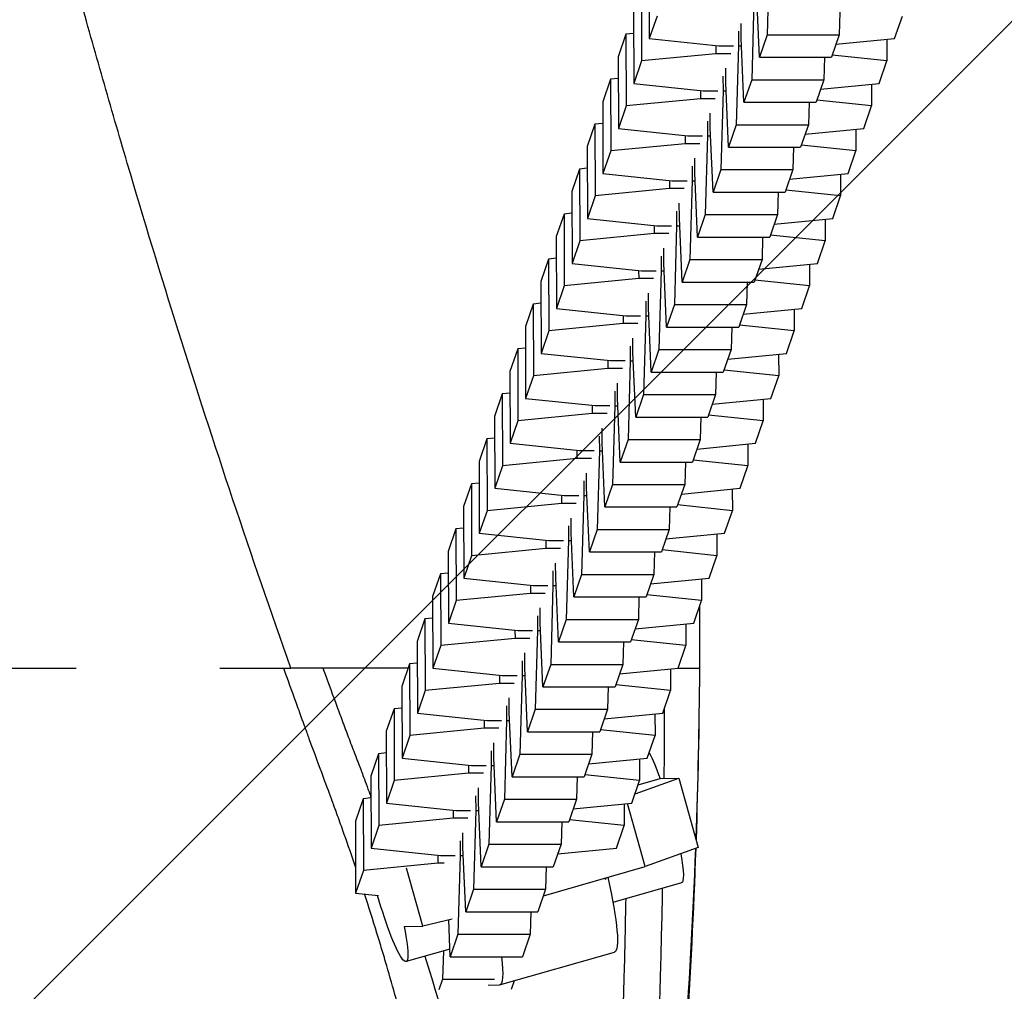
# Model space of a CAD drawing. Units: millimetres. Extents: x -875 to 875, y -4418 to 4418.
# Drawn here: x 220 to 302, y -227 to -146 of the extents above; entities that cross this region are included whole.
import ezdxf

# ---------------------------------------------------------------- set-up
doc = ezdxf.new("R2010")
doc.units = ezdxf.units.MM
doc.header["$LTSCALE"] = 20
doc.layers.add('2d', color=230, linetype='Continuous')
doc.layers.add('EN-Free_Space_Hatch', color=10, linetype='Continuous')

msp = doc.modelspace()

# ---------------------------------------------------------------- hatches: boundary and pattern name
at = {"layer": 'EN-Free_Space_Hatch'}
h = msp.add_hatch(dxfattribs=at)
h.set_pattern_fill('ANSI31', color=256, scale=100)
h.paths.add_polyline_path([(875, 4417.5), (-875, 4417.5), (-875, -4417.5), (875, -4417.5)])

# ---------------------------------------------------------------- linework, layer by layer
at = {"layer": '2d'}
for p, q in [((282.633, -140.79), (282.447, -147.338)), ((272.634, -141.689), (272.655, -147.658)), ((271.993, -143.553), (272.014, -149.522)), ((281.803, -149.212), (281.574, -143.872)), ((281.349, -144.529), (281.162, -151.077)), ((271.349, -145.428), (271.37, -151.397)), ((288.496, -145.473), (288.443, -147.338)), ((273.299, -145.783), (272.655, -147.658)), ((280.29, -147.611), (280.285, -146.392)), ((293.042, -147.658), (293.686, -145.783)), ((270.708, -147.292), (270.064, -149.167)), ((271.355, -147.229), (270.708, -147.292)), ((270.708, -147.292), (270.73, -153.262)), ((280.06, -147.049), (280.064, -148.268)), ((272.655, -147.658), (278.419, -148.262)), ((280.518, -152.952), (280.29, -147.611)), ((282.447, -147.338), (281.803, -149.212)), ((282.447, -147.338), (288.443, -147.338)), ((288.443, -147.338), (287.799, -149.212)), ((288.17, -148.134), (293.042, -147.658)), ((292.395, -147.721), (292.402, -149.522)), ((278.193, -148.919), (272.014, -149.522)), ((278.191, -148.238), (278.193, -148.919)), ((279.417, -148.919), (278.193, -148.919)), ((278.419, -148.262), (279.643, -148.262)), ((280.064, -148.268), (279.878, -154.816)), ((280.064, -148.268), (280.318, -148.268)), ((270.064, -149.167), (270.085, -155.136)), ((272.014, -149.522), (271.37, -151.397)), ((281.803, -149.212), (287.799, -149.212)), ((287.212, -149.212), (287.159, -151.077)), ((292.402, -149.522), (287.856, -149.046)), ((291.758, -151.397), (292.402, -149.522)), ((279.005, -151.35), (279.001, -150.131)), ((269.424, -151.031), (268.78, -152.906)), ((270.071, -150.968), (269.424, -151.031)), ((269.424, -151.031), (269.445, -157.001)), ((278.775, -150.788), (278.779, -152.007)), ((279.233, -156.691), (279.005, -151.35)), ((281.162, -151.077), (280.518, -152.952)), ((281.162, -151.077), (287.159, -151.077)), ((287.159, -151.077), (286.514, -152.952)), ((271.37, -151.397), (277.134, -152.001)), ((276.906, -151.977), (276.908, -152.658)), ((277.134, -152.001), (278.358, -152.001)), ((278.779, -152.007), (278.593, -158.555)), ((278.779, -152.007), (279.033, -152.007)), ((286.885, -151.873), (291.758, -151.397)), ((291.111, -151.46), (291.117, -153.262)), ((268.78, -152.906), (268.801, -158.875)), ((276.908, -152.658), (270.73, -153.262)), ((278.133, -152.658), (276.908, -152.658)), ((280.518, -152.952), (286.514, -152.952)), ((285.927, -152.952), (285.874, -154.816)), ((291.117, -153.262), (286.572, -152.785)), ((270.73, -153.262), (270.085, -155.136)), ((290.473, -155.136), (291.117, -153.262)), ((277.49, -154.527), (277.495, -155.746)), ((277.72, -155.089), (277.716, -153.87)), ((268.139, -154.77), (267.495, -156.645)), ((268.786, -154.707), (268.139, -154.77)), ((268.139, -154.77), (268.16, -160.74)), ((270.085, -155.136), (275.849, -155.74)), ((277.949, -160.43), (277.72, -155.089)), ((279.878, -154.816), (279.233, -156.691)), ((279.878, -154.816), (285.874, -154.816)), ((285.874, -154.816), (285.23, -156.691)), ((285.6, -155.612), (290.473, -155.136)), ((289.826, -155.199), (289.832, -157.001)), ((275.621, -155.716), (275.624, -156.397)), ((275.849, -155.74), (277.074, -155.74)), ((277.495, -155.746), (277.308, -162.294)), ((277.495, -155.746), (277.748, -155.746)), ((267.495, -156.645), (267.516, -162.614)), ((269.445, -157.001), (268.801, -158.875)), ((275.624, -156.397), (269.445, -157.001)), ((276.848, -156.397), (275.624, -156.397)), ((279.233, -156.691), (285.23, -156.691)), ((284.642, -156.691), (284.589, -158.555)), ((289.832, -157.001), (285.287, -156.524)), ((289.188, -158.875), (289.832, -157.001)), ((276.436, -158.828), (276.431, -157.609)), ((266.854, -158.509), (266.21, -160.384)), ((267.501, -158.446), (266.854, -158.509)), ((266.854, -158.509), (266.876, -164.479)), ((276.206, -158.266), (276.21, -159.485)), ((278.593, -158.555), (277.949, -160.43)), ((278.593, -158.555), (284.589, -158.555)), ((284.589, -158.555), (283.945, -160.43)), ((268.801, -158.875), (274.565, -159.479)), ((274.337, -159.455), (274.339, -160.136)), ((274.565, -159.479), (275.789, -159.479)), ((276.21, -159.485), (276.024, -166.033)), ((276.21, -159.485), (276.464, -159.485)), ((276.664, -164.169), (276.436, -158.828)), ((284.316, -159.351), (289.188, -158.875)), ((288.541, -158.938), (288.548, -160.74)), ((266.21, -160.384), (266.231, -166.353)), ((274.339, -160.136), (268.16, -160.74)), ((275.563, -160.136), (274.339, -160.136)), ((288.548, -160.74), (284.002, -160.264)), ((268.16, -160.74), (267.516, -162.614)), ((277.949, -160.43), (283.945, -160.43)), ((283.358, -160.43), (283.305, -162.294)), ((287.904, -162.614), (288.548, -160.74)), ((274.921, -162.005), (274.925, -163.224)), ((275.151, -162.567), (275.147, -161.349)), ((265.57, -162.249), (264.926, -164.123)), ((266.217, -162.185), (265.57, -162.249)), ((265.57, -162.249), (265.591, -168.218)), ((267.516, -162.614), (273.28, -163.218)), ((275.379, -167.908), (275.151, -162.567)), ((277.308, -162.294), (276.664, -164.169)), ((277.308, -162.294), (283.305, -162.294)), ((283.305, -162.294), (282.66, -164.169)), ((283.031, -163.09), (287.904, -162.614)), ((287.257, -162.678), (287.263, -164.479)), ((273.052, -163.194), (273.054, -163.875)), ((273.28, -163.218), (274.504, -163.218)), ((274.925, -163.224), (274.739, -169.772)), ((274.925, -163.224), (275.179, -163.224)), ((264.926, -164.123), (264.947, -170.092)), ((266.876, -164.479), (266.231, -166.353)), ((273.054, -163.875), (266.876, -164.479)), ((274.279, -163.875), (273.054, -163.875)), ((276.664, -164.169), (282.66, -164.169)), ((282.073, -164.169), (282.02, -166.033)), ((287.263, -164.479), (282.718, -164.003)), ((286.619, -166.353), (287.263, -164.479)), ((273.866, -166.306), (273.862, -165.088)), ((264.285, -165.988), (263.641, -167.862)), ((264.932, -165.924), (264.285, -165.988)), ((264.285, -165.988), (264.306, -171.957)), ((273.636, -165.745), (273.641, -166.963)), ((276.024, -166.033), (275.379, -167.908)), ((276.024, -166.033), (282.02, -166.033)), ((282.02, -166.033), (281.376, -167.908)), ((266.231, -166.353), (271.995, -166.957)), ((271.767, -166.933), (271.77, -167.614)), ((274.095, -171.647), (273.866, -166.306)), ((281.746, -166.83), (286.619, -166.353)), ((285.972, -166.417), (285.978, -168.218)), ((271.77, -167.614), (265.591, -168.218)), ((272.994, -167.614), (271.77, -167.614)), ((271.995, -166.957), (273.22, -166.957)), ((273.641, -166.963), (273.454, -173.511)), ((273.641, -166.963), (273.894, -166.963)), ((285.978, -168.218), (281.433, -167.742)), ((263.641, -167.862), (263.662, -173.832)), ((265.591, -168.218), (264.947, -170.092)), ((275.379, -167.908), (281.376, -167.908)), ((280.788, -167.908), (280.735, -169.772)), ((285.334, -170.092), (285.978, -168.218)), ((272.582, -170.045), (272.577, -168.827)), ((263, -169.727), (262.356, -171.601)), ((263.647, -169.664), (263, -169.727)), ((263, -169.727), (263.022, -175.696)), ((264.947, -170.092), (270.711, -170.696)), ((272.352, -169.484), (272.356, -170.702)), ((272.81, -175.386), (272.582, -170.045)), ((274.739, -169.772), (274.095, -171.647)), ((274.739, -169.772), (280.735, -169.772)), ((280.735, -169.772), (280.091, -171.647)), ((280.462, -170.569), (285.334, -170.092)), ((284.687, -170.156), (284.694, -171.957)), ((270.483, -170.672), (270.485, -171.353)), ((270.711, -170.696), (271.935, -170.696)), ((272.356, -170.702), (272.17, -177.251)), ((272.356, -170.702), (272.61, -170.702)), ((262.356, -171.601), (262.377, -177.571)), ((270.485, -171.353), (264.306, -171.957)), ((271.709, -171.353), (270.485, -171.353)), ((274.095, -171.647), (280.091, -171.647)), ((279.504, -171.647), (279.451, -173.511)), ((284.694, -171.957), (280.148, -171.481)), ((264.306, -171.957), (263.662, -173.832)), ((271.297, -173.785), (271.293, -172.566)), ((284.05, -173.832), (284.694, -171.957)), ((261.716, -173.466), (261.072, -175.34)), ((262.363, -173.403), (261.716, -173.466)), ((261.716, -173.466), (261.737, -179.435)), ((271.067, -173.223), (271.071, -174.441)), ((263.662, -173.832), (269.426, -174.435)), ((271.525, -179.125), (271.297, -173.785)), ((273.454, -173.511), (272.81, -175.386)), ((273.454, -173.511), (279.451, -173.511)), ((279.451, -173.511), (278.806, -175.386)), ((279.177, -174.308), (284.05, -173.832)), ((283.403, -173.895), (283.409, -175.696)), ((269.2, -175.092), (263.022, -175.696)), ((269.198, -174.411), (269.2, -175.092)), ((270.425, -175.092), (269.2, -175.092)), ((269.426, -174.435), (270.65, -174.435)), ((271.071, -174.441), (270.885, -180.99)), ((271.071, -174.441), (271.325, -174.441)), ((261.072, -175.34), (261.093, -181.31)), ((263.022, -175.696), (262.377, -177.571)), ((272.81, -175.386), (278.806, -175.386)), ((278.219, -175.386), (278.166, -177.251)), ((283.409, -175.696), (278.864, -175.22)), ((282.765, -177.571), (283.409, -175.696)), ((270.012, -177.524), (270.008, -176.305)), ((260.431, -177.205), (259.787, -179.08)), ((261.078, -177.142), (260.431, -177.205)), ((260.431, -177.205), (260.452, -183.174)), ((262.377, -177.571), (268.141, -178.174)), ((269.782, -176.962), (269.787, -178.18)), ((270.241, -182.864), (270.012, -177.524)), ((272.17, -177.251), (271.525, -179.125)), ((272.17, -177.251), (278.166, -177.251)), ((278.166, -177.251), (277.522, -179.125)), ((277.892, -178.047), (282.765, -177.571)), ((267.913, -178.151), (267.916, -178.831)), ((268.141, -178.174), (269.366, -178.174)), ((269.787, -178.18), (269.6, -184.729)), ((269.787, -178.18), (270.04, -178.18)), ((282.118, -177.634), (282.124, -179.435)), ((259.787, -179.08), (259.808, -185.049)), ((267.916, -178.831), (261.737, -179.435)), ((269.14, -178.831), (267.916, -178.831)), ((271.525, -179.125), (277.522, -179.125)), ((276.934, -179.125), (276.881, -180.99)), ((282.124, -179.435), (277.579, -178.959)), ((261.737, -179.435), (261.093, -181.31)), ((281.48, -181.31), (282.124, -179.435)), ((268.498, -180.701), (268.502, -181.92)), ((268.728, -181.263), (268.723, -180.044)), ((259.146, -180.944), (258.502, -182.819)), ((259.793, -180.881), (259.146, -180.944)), ((259.146, -180.944), (259.168, -186.913)), ((261.093, -181.31), (266.857, -181.914)), ((268.956, -186.603), (268.728, -181.263)), ((270.885, -180.99), (270.241, -182.864)), ((270.885, -180.99), (276.881, -180.99)), ((276.881, -180.99), (276.237, -182.864)), ((276.608, -181.786), (281.48, -181.31)), ((280.833, -181.373), (280.84, -183.174)), ((266.629, -181.89), (266.631, -182.57)), ((266.857, -181.914), (268.081, -181.914)), ((268.502, -181.92), (268.316, -188.468)), ((268.502, -181.92), (268.756, -181.92)), ((258.502, -182.819), (258.523, -188.788)), ((260.452, -183.174), (259.808, -185.049)), ((266.631, -182.57), (260.452, -183.174)), ((267.855, -182.57), (266.631, -182.57)), ((270.241, -182.864), (276.237, -182.864)), ((275.65, -182.864), (275.597, -184.729)), ((280.84, -183.174), (276.294, -182.698)), ((280.196, -185.049), (280.84, -183.174)), ((267.443, -185.002), (267.439, -183.783)), ((257.862, -184.683), (257.218, -186.558)), ((258.509, -184.62), (257.862, -184.683)), ((257.862, -184.683), (257.883, -190.652)), ((267.213, -184.44), (267.217, -185.659)), ((269.6, -184.729), (268.956, -186.603)), ((269.6, -184.729), (275.597, -184.729)), ((275.597, -184.729), (274.952, -186.603)), ((259.808, -185.049), (265.572, -185.653)), ((265.344, -185.629), (265.346, -186.309)), ((265.572, -185.653), (266.796, -185.653)), ((267.217, -185.659), (267.031, -192.207)), ((267.217, -185.659), (267.471, -185.659)), ((267.671, -190.342), (267.443, -185.002)), ((275.323, -185.525), (280.196, -185.049)), ((279.549, -185.112), (279.555, -186.913)), ((257.218, -186.558), (257.239, -192.527)), ((265.346, -186.309), (259.168, -186.913)), ((266.571, -186.309), (265.346, -186.309)), ((279.555, -186.913), (275.01, -186.437)), ((259.168, -186.913), (258.523, -188.788)), ((268.956, -186.603), (274.952, -186.603)), ((274.365, -186.603), (274.312, -188.468)), ((278.911, -188.788), (279.555, -186.913)), ((265.928, -188.179), (265.933, -189.398)), ((266.158, -188.741), (266.154, -187.522)), ((256.577, -188.422), (255.933, -190.297)), ((257.224, -188.359), (256.577, -188.422)), ((256.577, -188.422), (256.598, -194.391)), ((258.523, -188.788), (264.287, -189.392)), ((266.387, -194.082), (266.158, -188.741)), ((268.316, -188.468), (267.671, -190.342)), ((268.316, -188.468), (274.312, -188.468)), ((274.312, -188.468), (273.668, -190.342)), ((274.038, -189.264), (278.911, -188.788)), ((278.264, -188.851), (278.27, -190.652)), ((264.059, -189.368), (264.062, -190.049)), ((264.287, -189.392), (265.512, -189.392)), ((265.933, -189.398), (265.746, -195.946)), ((265.933, -189.398), (266.186, -189.398)), ((255.933, -190.297), (255.954, -196.266)), ((257.883, -190.652), (257.239, -192.527)), ((264.062, -190.049), (257.883, -190.652)), ((265.286, -190.049), (264.062, -190.049)), ((267.671, -190.342), (273.668, -190.342)), ((273.08, -190.342), (273.027, -192.207)), ((278.27, -190.652), (273.725, -190.176)), ((277.626, -192.527), (278.27, -190.652)), ((264.874, -192.48), (264.869, -191.261)), ((255.292, -192.161), (254.648, -194.036)), ((255.939, -192.098), (255.292, -192.161)), ((255.292, -192.161), (255.313, -198.131)), ((264.644, -191.918), (264.648, -193.137)), ((267.031, -192.207), (266.387, -194.082)), ((267.031, -192.207), (273.027, -192.207)), ((273.027, -192.207), (272.383, -194.082)), ((257.239, -192.527), (263.003, -193.131)), ((262.775, -193.107), (262.777, -193.788)), ((265.102, -197.821), (264.874, -192.48)), ((272.754, -193.003), (277.626, -192.527)), ((276.979, -192.59), (276.986, -194.391)), ((262.777, -193.788), (256.598, -194.391)), ((264.001, -193.788), (262.777, -193.788)), ((263.003, -193.131), (264.227, -193.131)), ((264.648, -193.137), (264.462, -199.685)), ((264.648, -193.137), (264.902, -193.137)), ((276.986, -194.391), (272.44, -193.915)), ((254.648, -194.036), (254.669, -200.005)), ((256.598, -194.391), (255.954, -196.266)), ((266.387, -194.082), (272.383, -194.082)), ((271.796, -194.082), (271.743, -195.946)), ((276.342, -196.266), (276.986, -194.391)), ((263.589, -196.219), (263.585, -195)), ((254.008, -195.9), (253.364, -197.775)), ((254.655, -195.837), (254.008, -195.9)), ((254.008, -195.9), (254.029, -201.87)), ((255.954, -196.266), (261.718, -196.87)), ((263.359, -195.657), (263.363, -196.876)), ((263.817, -201.56), (263.589, -196.219)), ((265.746, -195.946), (265.102, -197.821)), ((265.746, -195.946), (271.743, -195.946)), ((271.743, -195.946), (271.098, -197.821)), ((271.469, -196.742), (276.342, -196.266)), ((275.695, -196.329), (275.701, -198.131)), ((261.49, -196.846), (261.492, -197.527)), ((261.718, -196.87), (262.942, -196.87)), ((263.363, -196.876), (263.177, -203.424)), ((263.363, -196.876), (263.617, -196.876)), ((253.364, -197.775), (253.385, -203.744)), ((261.492, -197.527), (255.313, -198.131)), ((262.717, -197.527), (261.492, -197.527)), ((265.102, -197.821), (271.098, -197.821)), ((270.511, -197.821), (270.458, -199.685)), ((275.701, -198.131), (271.156, -197.654)), ((255.313, -198.131), (254.669, -200.005)), ((262.304, -199.958), (262.3, -198.739)), ((275.057, -200.005), (275.701, -198.131)), ((252.723, -199.639), (252.079, -201.514)), ((253.37, -199.576), (252.723, -199.639)), ((252.723, -199.639), (252.744, -205.609)), ((262.074, -199.396), (262.079, -200.615)), ((245.503, -200), (242.863, -200)), ((252.599, -200), (245.532, -200)), ((254.669, -200.005), (260.433, -200.609)), ((262.533, -205.299), (262.304, -199.958)), ((264.462, -199.685), (263.817, -201.56)), ((264.462, -199.685), (270.458, -199.685)), ((270.458, -199.685), (269.814, -201.56)), ((270.184, -200.481), (275.057, -200.005)), ((274.41, -200.068), (274.416, -201.87)), ((260.208, -201.266), (254.029, -201.87)), ((260.205, -200.585), (260.208, -201.266)), ((261.432, -201.266), (260.208, -201.266)), ((260.433, -200.609), (261.658, -200.609)), ((262.079, -200.615), (261.892, -207.163)), ((262.079, -200.615), (262.332, -200.615)), ((246.203, -201.851), (246.203, -201.85)), ((252.079, -201.514), (252.1, -207.483)), ((254.029, -201.87), (253.385, -203.744)), ((263.817, -201.56), (269.814, -201.56)), ((269.226, -201.56), (269.173, -203.424)), ((274.416, -201.87), (269.871, -201.393)), ((273.772, -203.744), (274.416, -201.87)), ((261.02, -203.697), (261.015, -202.479)), ((251.438, -203.379), (250.794, -205.253)), ((252.085, -203.315), (251.438, -203.379)), ((251.438, -203.379), (251.459, -209.348)), ((253.385, -203.744), (259.149, -204.348)), ((260.79, -203.135), (260.794, -204.354)), ((261.248, -209.038), (261.02, -203.697)), ((263.177, -203.424), (262.533, -205.299)), ((263.177, -203.424), (269.173, -203.424)), ((269.173, -203.424), (268.529, -205.299)), ((268.9, -204.22), (273.772, -203.744)), ((258.921, -204.324), (258.923, -205.005)), ((259.149, -204.348), (260.373, -204.348)), ((260.794, -204.354), (260.607, -210.902)), ((260.794, -204.354), (261.048, -204.354)), ((273.125, -203.807), (273.132, -205.609)), ((250.794, -205.253), (250.815, -211.222)), ((258.923, -205.005), (252.744, -205.609)), ((260.147, -205.005), (258.923, -205.005)), ((262.533, -205.299), (268.529, -205.299)), ((267.942, -205.299), (267.889, -207.163)), ((273.132, -205.609), (268.586, -205.133)), ((252.744, -205.609), (252.1, -207.483)), ((259.735, -207.436), (259.731, -206.218)), ((272.488, -207.483), (273.132, -205.609)), ((259.505, -206.874), (259.509, -208.093)), ((250.154, -207.118), (249.51, -208.992)), ((250.801, -207.054), (250.154, -207.118)), ((250.154, -207.118), (250.175, -213.087)), ((252.1, -207.483), (257.864, -208.087)), ((259.963, -212.777), (259.735, -207.436)), ((261.892, -207.163), (261.248, -209.038)), ((261.892, -207.163), (267.889, -207.163)), ((267.889, -207.163), (267.244, -209.038)), ((267.615, -207.96), (272.488, -207.483)), ((271.841, -207.547), (271.847, -209.348)), ((257.636, -208.063), (257.638, -208.744)), ((257.864, -208.087), (259.088, -208.087)), ((259.509, -208.093), (259.323, -214.641)), ((259.509, -208.093), (259.763, -208.093)), ((249.51, -208.992), (249.531, -214.962)), ((251.459, -209.348), (250.815, -211.222)), ((257.638, -208.744), (251.459, -209.348)), ((258.863, -208.744), (257.638, -208.744)), ((261.248, -209.038), (267.244, -209.038)), ((266.657, -209.038), (266.604, -210.902)), ((271.847, -209.348), (267.302, -208.872)), ((271.203, -211.222), (271.847, -209.348)), ((271.47, -210.446), (275.099, -209.135)), ((271.724, -209.706), (273.549, -209.184)), ((273.549, -209.184), (275.099, -209.135)), ((275.099, -209.135), (276.723, -214.908)), ((258.45, -211.175), (258.446, -209.957)), ((246.203, -210.784), (246.203, -210.784)), ((248.869, -210.857), (248.225, -212.731)), ((249.516, -210.794), (248.869, -210.857)), ((248.869, -210.857), (248.89, -216.826)), ((258.22, -210.614), (258.225, -211.832)), ((260.607, -210.902), (259.963, -212.777)), ((260.607, -210.902), (266.604, -210.902)), ((266.604, -210.902), (265.96, -212.777)), ((250.815, -211.222), (256.579, -211.826)), ((256.351, -211.802), (256.354, -212.483)), ((256.579, -211.826), (257.804, -211.826)), ((258.225, -211.832), (258.038, -218.381)), ((258.225, -211.832), (258.478, -211.832)), ((258.679, -216.516), (258.45, -211.175)), ((266.33, -211.699), (271.203, -211.222)), ((270.556, -211.286), (270.562, -213.087)), ((272.314, -216.501), (270.84, -211.258)), ((248.225, -212.731), (248.246, -218.701)), ((256.354, -212.483), (250.175, -213.087)), ((257.578, -212.483), (256.354, -212.483)), ((270.562, -213.087), (266.017, -212.611)), ((250.175, -213.087), (249.531, -214.962)), ((259.963, -212.777), (265.96, -212.777)), ((265.372, -212.777), (265.319, -214.641)), ((269.918, -214.962), (270.562, -213.087)), ((256.936, -214.353), (256.94, -215.571)), ((257.166, -214.915), (257.161, -213.696)), ((249.531, -214.962), (255.295, -215.565)), ((257.394, -220.255), (257.166, -214.915)), ((259.323, -214.641), (258.679, -216.516)), ((259.323, -214.641), (265.319, -214.641)), ((265.319, -214.641), (264.675, -216.516)), ((265.046, -215.438), (269.918, -214.962)), ((276.723, -214.908), (272.314, -216.501)), ((255.067, -215.541), (255.069, -216.222)), ((255.295, -215.565), (256.519, -215.565)), ((256.94, -215.571), (256.753, -222.12)), ((256.94, -215.571), (257.194, -215.571)), ((248.89, -216.826), (248.246, -218.701)), ((255.069, -216.222), (248.89, -216.826)), ((253.834, -221.445), (252.48, -216.631)), ((255.591, -216.222), (255.069, -216.222)), ((258.679, -216.516), (264.675, -216.516)), ((263.85, -218.918), (272.314, -216.501)), ((264.088, -216.516), (264.034, -218.381)), ((269.017, -217.584), (269.071, -217.426)), ((258.038, -218.381), (257.394, -220.255)), ((258.038, -218.381), (264.034, -218.381)), ((264.034, -218.381), (263.39, -220.255)), ((275.326, -217.862), (269.631, -219.488)), ((248.246, -218.701), (250.151, -218.9)), ((256.262, -220.866), (253.834, -221.445)), ((256.109, -223.994), (255.978, -220.934)), ((257.394, -220.255), (263.39, -220.255)), ((262.803, -220.255), (262.75, -222.12)), ((252.283, -221.494), (253.834, -221.445)), ((256.753, -222.12), (256.109, -223.994)), ((256.753, -222.12), (262.75, -222.12)), ((262.75, -222.12), (262.106, -223.994)), ((256.082, -223.358), (252.437, -224.399)), ((255.536, -223.514), (255.469, -225.859)), ((256.109, -223.994), (262.106, -223.994)), ((260.212, -226.338), (269.749, -223.615)), ((255.469, -225.859), (255.166, -226.74)), ((255.469, -225.859), (259.8, -225.859)), ((254.77, -226.451), (254.77, -226.451)), ((260.171, -226.345), (259.272, -226.373)), ((261.419, -225.994), (261.17, -226.718))]:
    msp.add_line(p, q, dxfattribs=at)
at = {"layer": '2d', "extrusion": (0, 0, -1)}
for centre, major_axis, start_param, end_param in [((273.679, -212.093), (-1.648, 5.769), 0.539051, 1.079246), ((273.679, -212.093), (-1.648, 5.769), 2.224578, 3.141593), ((267.003, -213.999), (-2.746, 9.616), 1.96748, 3.141593), ((250.79, -218.629), (-1.648, 5.769), 2.126444, 4.703321), ((257.466, -216.723), (-2.746, 9.616), 2.463939, 3.173641)]:
    msp.add_ellipse(centre, major_axis=major_axis, ratio=0.127483, start_param=start_param, end_param=end_param, dxfattribs=at)
at = {"layer": '2d'}
for points, knots in [([(242.863, -200), (241.207, -195.335), (239.607, -190.667), (236.497, -181.333), (234.986, -176.666), (232.059, -167.336), (230.641, -162.671), (228.579, -155.678), (227.902, -153.347), (226.571, -148.692), (225.916, -146.368), (224.95, -142.888), (224.631, -141.728), (223.998, -139.411), (223.685, -138.252), (222.763, -134.763), (222.168, -132.426), (221.022, -127.731), (220.47, -125.372), (219.408, -120.633), (218.901, -118.251), (217.914, -113.47), (217.426, -111.071), (216.469, -106.258), (215.998, -103.841), (214.615, -96.58), (213.732, -91.722), (212.055, -81.97), (211.262, -77.076), (210.154, -69.705), (209.798, -67.243), (209.371, -64.16), (209.286, -63.543), (209.118, -62.308), (209.035, -61.689), (208.79, -59.828), (208.63, -58.582), (208.32, -56.079), (208.169, -54.822), (207.95, -52.929), (207.878, -52.296), (207.736, -51.028), (207.666, -50.394), (207.462, -48.503), (207.332, -47.254), (207.094, -44.778), (206.986, -43.551), (206.777, -40.986), (206.679, -39.65), (206.592, -38.329)], [0.3809935, 0.3809935, 0.3809935, 0.3809935, 0.3958979, 0.3958979, 0.4108024, 0.4108024, 0.4257069, 0.4257069, 0.4331591, 0.4331591, 0.4406113, 0.4406113, 0.4443374, 0.4443374, 0.4480636, 0.4480636, 0.4555158, 0.4555158, 0.462968, 0.462968, 0.4704203, 0.4704203, 0.4778725, 0.4778725, 0.4853247, 0.4853247, 0.5002292, 0.5002292, 0.5151337, 0.5151337, 0.5225859, 0.5225859, 0.524449, 0.524449, 0.526312, 0.526312, 0.5300381, 0.5300381, 0.5337642, 0.5337642, 0.5356273, 0.5356273, 0.5374904, 0.5374904, 0.5412165, 0.5412165, 0.5449426, 0.5449426, 0.5490793, 0.5490793, 0.5490793, 0.5490793]), ([(218.615, -200), (218.811, -200), (219.006, -200), (220.098, -200), (220.979, -200), (222.694, -200), (223.529, -200), (224.568, -200), (224.793, -200), (225.016, -200)], [0.23941454, 0.23941454, 0.23941454, 0.23941454, 0.24041445, 0.24041445, 0.24503781, 0.24503781, 0.24966116, 0.24966116, 0.25094783, 0.25094783, 0.25094783, 0.25094783]), ([(236.967, -200), (237.14, -200), (237.311, -200), (238.556, -200), (239.544, -200), (241.341, -200), (242.151, -200), (242.863, -200)], [0.27828425, 0.27828425, 0.27828425, 0.27828425, 0.27974798, 0.27974798, 0.28907291, 0.28907291, 0.29839784, 0.29839784, 0.29839784, 0.29839784]), ([(248.238, -216.529), (247.935, -215.634), (247.625, -214.736), (247.143, -213.375), (246.978, -212.915), (246.728, -212.223), (246.602, -211.876), (246.454, -211.47), (246.38, -211.267), (246.343, -211.165), (246.324, -211.114), (246.315, -211.089), (246.311, -211.078), (246.308, -211.071), (246.306, -211.065), (245.934, -210.052), (245.3, -208.355), (244.282, -205.572), (244.165, -205.251), (244.028, -204.876), (244.011, -204.829), (243.994, -204.782), (243.99, -204.771), (243.989, -204.769), (243.985, -204.759), (243.978, -204.738), (243.95, -204.663), (243.885, -204.484), (243.825, -204.318), (243.623, -203.763), (243.459, -203.311), (242.961, -201.932), (242.62, -200.982), (242.269, -200)], [0.95326296, 0.95326296, 0.95326296, 0.95326296, 0.9609375, 0.9609375, 0.96484375, 0.96484375, 0.96679688, 0.96777344, 0.96826172, 0.96850586, 0.96862793, 0.96868896, 0.96871948, 0.96871948, 0.96875, 0.96875, 0.984375, 0.984375, 0.98632813, 0.98632813, 0.98657227, 0.98660278, 0.98660278, 0.9866333, 0.9866333, 0.98669434, 0.98681641, 0.98730469, 0.98828125, 0.98828125, 0.9921875, 0.9921875, 1, 1, 1, 1]), ([(245.532, -200), (245.877, -200.957), (246.39, -202.368), (246.983, -203.968), (247.278, -204.758), (247.425, -205.15), (247.488, -205.317), (247.53, -205.428), (247.55, -205.482), (247.744, -205.997), (248.004, -206.682), (248.309, -207.479), (248.462, -207.877), (248.538, -208.076), (248.571, -208.161), (248.587, -208.204), (248.593, -208.218), (248.601, -208.239), (248.605, -208.25), (248.61, -208.262), (248.612, -208.268), (248.613, -208.271), (248.614, -208.274), (248.682, -208.451), (248.802, -208.773), (249.061, -209.476), (249.16, -209.747), (249.328, -210.209), (249.387, -210.371), (249.471, -210.603), (249.493, -210.663), (249.516, -210.725)], [0, 0, 0, 0, 0.0078125, 0.01171875, 0.01367187, 0.01464844, 0.01513672, 0.01513672, 0.015625, 0.015625, 0.01953125, 0.02148437, 0.02246094, 0.02294922, 0.02319336, 0.02319336, 0.02331543, 0.02331543, 0.02337646, 0.02340698, 0.02342224, 0.02342224, 0.0234375, 0.0234375, 0.02734375, 0.02734375, 0.02929687, 0.02929687, 0.03027344, 0.03027344, 0.03061034, 0.03061034, 0.03061034, 0.03061034]), ([(275.059, -200), (275.156, -200), (275.252, -200), (275.369, -200), (275.389, -200), (275.409, -200)], [0.88573007, 0.88573007, 0.88573007, 0.88573007, 0.90246994, 0.90246994, 0.90588993, 0.90588993, 0.90588993, 0.90588993]), ([(275.323, -200), (275.323, -200), (275.323, -200), (275.557, -200), (275.793, -200), (276.163, -200), (276.29, -200), (276.552, -200), (276.688, -200), (276.823, -200)], [0.90094795, 0.90094795, 0.90094795, 0.90094795, 0.90096087, 0.90096087, 0.9414564, 0.9414564, 0.96170417, 0.96170417, 0.98195194, 0.98195194, 0.98195194, 0.98195194]), ([(276.053, -200), (276.053, -200), (276.053, -200), (276.175, -200), (276.3, -200), (276.557, -200), (276.69, -200), (276.823, -200)], [0.94219091, 0.94219091, 0.94219091, 0.94219091, 0.94221094, 0.94221094, 0.96208144, 0.96208144, 0.98195194, 0.98195194, 0.98195194, 0.98195194]), ([(273.898, -203.378), (273.896, -205.028), (273.888, -206.68), (273.872, -208.613), (273.869, -208.894), (273.867, -209.174)], [0.003414545, 0.003414545, 0.003414545, 0.003414545, 0.008416524, 0.008416524, 0.009264329, 0.009264329, 0.009264329, 0.009264329]), ([(276.511, -214.985), (276.328, -220.225), (276.064, -225.471), (275.307, -236.729), (274.784, -242.763), (273.951, -250.48), (273.76, -252.157), (273.283, -256.142), (272.98, -258.499), (272.566, -261.562), (272.439, -262.475), (272.167, -264.401), (272.029, -265.358), (271.803, -266.905), (271.71, -267.528), (271.633, -268.053)], [1.49803, 1.49803, 1.49803, 1.49803, 3.095748, 3.095748, 4.920391, 4.920391, 5.424893, 5.424893, 6.1299, 6.1299, 6.451422, 6.451422, 6.882198, 6.882198, 7.290732, 7.290732, 7.290732, 7.290732]), ([(276.485, -214.994), (276.267, -220.778), (275.946, -226.558), (274.741, -243.096), (273.607, -253.844), (272.125, -264.577)], [0.23532807, 0.23532807, 0.23532807, 0.23532807, 0.25251398, 0.25251398, 0.28454043, 0.28454043, 0.28454043, 0.28454043]), ([(273.735, -218.316), (273.691, -220.547), (273.639, -222.759), (273.504, -227.679), (273.417, -230.376), (273.317, -233.046)], [0.01846272, 0.01846272, 0.01846272, 0.01846272, 0.02524957, 0.02524957, 0.0336661, 0.0336661, 0.0336661, 0.0336661]), ([(16.494, -312.307), (16.934, -312.301), (17.374, -312.295), (18.81, -312.273), (20.306, -312.249), (22.056, -312.218), (22.932, -312.201), (23.37, -312.193), (23.59, -312.188), (23.699, -312.186), (23.754, -312.185), (23.777, -312.185), (23.793, -312.184), (23.802, -312.184), (27.097, -312.119), (30.726, -312.034), (36.697, -311.872), (38.775, -311.812), (42.028, -311.713), (43.134, -311.678), (44.828, -311.624), (45.683, -311.597), (46.696, -311.563), (47.206, -311.546), (47.462, -311.538), (47.59, -311.534), (47.655, -311.532), (47.682, -311.531), (47.7, -311.53), (47.711, -311.53), (51.681, -311.397), (55.663, -311.26), (61.671, -311.046), (64.683, -310.937), (68.212, -310.808), (69.98, -310.742), (70.865, -310.709), (71.308, -310.692), (71.53, -310.684), (71.64, -310.68), (71.688, -310.678), (71.72, -310.677), (71.736, -310.676), (72.221, -310.658), (72.691, -310.643), (73.397, -310.624), (73.749, -310.615), (74.161, -310.607), (74.367, -310.603), (74.47, -310.602), (74.521, -310.601), (74.547, -310.6), (74.56, -310.6), (74.565, -310.6), (74.569, -310.6), (74.572, -310.6), (74.631, -310.599), (74.899, -310.592), (75.614, -310.571), (75.905, -310.563), (76.419, -310.548), (76.695, -310.54), (77.052, -310.53), (77.239, -310.524), (77.334, -310.522), (77.383, -310.52), (77.407, -310.519), (77.417, -310.519), (77.424, -310.519), (77.429, -310.519), (78.475, -310.488), (79.471, -310.458), (80.894, -310.412), (81.356, -310.397), (82.032, -310.374), (82.365, -310.362), (82.746, -310.349), (82.935, -310.342), (83.029, -310.339), (83.069, -310.338), (83.096, -310.337), (83.107, -310.336), (85.1, -310.266), (87.029, -310.189), (89.859, -310.063), (90.792, -310.019), (92.175, -309.951), (92.863, -309.916), (93.659, -309.875), (94.056, -309.854), (94.253, -309.843), (94.352, -309.838), (94.394, -309.836), (94.423, -309.834), (94.435, -309.833), (98.512, -309.613), (102.456, -309.353), (110.169, -308.754), (113.937, -308.416), (121.353, -307.665), (125, -307.252), (130.397, -306.576), (132.184, -306.341), (134.85, -305.975), (135.736, -305.851), (137.062, -305.661), (137.724, -305.565), (138.495, -305.452), (138.88, -305.395), (139.073, -305.366), (139.169, -305.352), (139.21, -305.346), (139.237, -305.342), (139.249, -305.34), (141.279, -305.037), (143.207, -304.736), (145.96, -304.282), (146.863, -304.132), (148.189, -303.906), (148.627, -303.831), (149.275, -303.718), (149.597, -303.662), (149.97, -303.596), (150.129, -303.568), (150.234, -303.549), (150.286, -303.54), (152.068, -303.222), (153.835, -302.894), (156.538, -302.372), (157.448, -302.193), (158.824, -301.918), (159.515, -301.778), (160.326, -301.612), (160.733, -301.528), (160.936, -301.486), (161.038, -301.465), (161.082, -301.456), (161.111, -301.45), (161.127, -301.447), (162.774, -301.105), (164.474, -300.741), (167.115, -300.158), (168.011, -299.958), (169.376, -299.648), (169.834, -299.543), (170.527, -299.383), (170.874, -299.303), (171.282, -299.208), (171.487, -299.16), (171.589, -299.137), (171.64, -299.125), (171.662, -299.119), (171.677, -299.116), (171.686, -299.114), (173.125, -298.777), (174.71, -298.399), (177.3, -297.767), (178.199, -297.546), (179.597, -297.198), (180.072, -297.079), (180.795, -296.897), (181.16, -296.805), (181.59, -296.696), (181.807, -296.641), (181.915, -296.614), (181.962, -296.602), (181.993, -296.594), (182.011, -296.589), (183.767, -296.143), (185.492, -295.699), (188.034, -295.033), (188.874, -294.811), (190.121, -294.478), (190.741, -294.312), (191.459, -294.117), (191.816, -294.02), (191.969, -293.979), (192.071, -293.951), (192.124, -293.937), (193.747, -293.494), (195.378, -293.049), (197.882, -292.361), (198.726, -292.128), (200.004, -291.774), (200.432, -291.655), (201.076, -291.475), (201.399, -291.384), (201.776, -291.278), (201.965, -291.225), (202.059, -291.199), (202.107, -291.185), (202.127, -291.18), (202.14, -291.176), (202.148, -291.174), (202.887, -290.966), (203.667, -290.745), (204.899, -290.395), (205.32, -290.274), (205.966, -290.089), (206.184, -290.026), (206.514, -289.931), (206.68, -289.883), (206.875, -289.826), (206.973, -289.798), (207.022, -289.783), (207.043, -289.777), (207.057, -289.773), (207.063, -289.771), (208.136, -289.459), (209.061, -289.182), (210.259, -288.813), (210.627, -288.698), (211.134, -288.538), (211.295, -288.486), (211.526, -288.412), (211.639, -288.376), (211.766, -288.335), (211.829, -288.315), (211.86, -288.305), (211.875, -288.3), (211.882, -288.297), (211.886, -288.296), (211.887, -288.296), (213.764, -287.686), (215.416, -287.119), (217.638, -286.332), (218.335, -286.08), (219.322, -285.718), (219.641, -285.6), (220.106, -285.426), (220.335, -285.34), (220.596, -285.242), (220.724, -285.193), (220.789, -285.169), (220.821, -285.157), (220.836, -285.151), (220.844, -285.148), (220.848, -285.147), (220.85, -285.146), (220.851, -285.145), (220.851, -285.146), (222.348, -284.578), (223.694, -284.047), (226.138, -283.057), (227.234, -282.597), (230.203, -281.323), (231.757, -280.614), (234.199, -279.47), (235.086, -279.035), (235.994, -278.586), (236.225, -278.471), (236.469, -278.348), (236.534, -278.316), (236.605, -278.28), (236.635, -278.265), (236.658, -278.254), (236.667, -278.249), (236.671, -278.247), (236.672, -278.247), (236.673, -278.246), (236.673, -278.246), (236.674, -278.246), (236.674, -278.246), (236.674, -278.246), (236.673, -278.246), (238.167, -277.499), (239.433, -276.836), (241.058, -275.964), (241.554, -275.694), (242.236, -275.319), (242.453, -275.2), (242.763, -275.028), (242.915, -274.943), (243.085, -274.849), (243.169, -274.802), (243.21, -274.779), (243.231, -274.767), (243.241, -274.762), (243.245, -274.759), (243.248, -274.758), (243.249, -274.757), (243.81, -274.444), (244.32, -274.141), (245.018, -273.699), (245.239, -273.554), (245.555, -273.34), (245.708, -273.233), (245.881, -273.111), (245.966, -273.049), (246.007, -273.019), (246.025, -273.006), (246.037, -272.997), (246.042, -272.994), (246.492, -272.664), (246.919, -272.327), (247.534, -271.803), (247.836, -271.537), (248.177, -271.218), (248.345, -271.056), (248.417, -270.987), (248.465, -270.94), (248.489, -270.916), (248.88, -270.53), (249.239, -270.151), (249.93, -269.366), (250.262, -268.959), (251.216, -267.696), (251.797, -266.797), (252.846, -264.886), (253.315, -263.874), (253.933, -262.271), (254.124, -261.723), (254.39, -260.879), (254.518, -260.452), (254.658, -259.945), (254.726, -259.689), (254.759, -259.56), (254.775, -259.495), (254.784, -259.463), (254.787, -259.449), (254.789, -259.44), (254.79, -259.436), (254.966, -258.741), (255.106, -258.103), (255.276, -257.219), (255.326, -256.938), (255.391, -256.534), (255.422, -256.337), (255.454, -256.115), (255.469, -256.006), (255.476, -255.952), (255.479, -255.925), (255.481, -255.913), (255.482, -255.906), (255.482, -255.903), (255.562, -255.302), (255.622, -254.683), (255.684, -253.723), (255.708, -253.234), (255.725, -252.65), (255.73, -252.397), (255.732, -252.227), (255.733, -252.141), (255.745, -250.704), (255.688, -249.277), (255.507, -247.025), (255.431, -246.256), (255.293, -245.074), (255.219, -244.477), (255.122, -243.767), (255.071, -243.409), (255.049, -243.255), (255.034, -243.152), (255.026, -243.1), (254.78, -241.433), (254.49, -239.777), (253.984, -237.232), (253.803, -236.373), (253.515, -235.069), (253.367, -234.413), (253.212, -233.752), (253.108, -233.309), (253.056, -233.089), (252.57, -231.071), (252.102, -229.269), (251.353, -226.559), (251.096, -225.654), (250.699, -224.297), (250.565, -223.844), (250.361, -223.165), (250.293, -222.939), (250.155, -222.487), (250.087, -222.262), (249.682, -220.947), (249.339, -219.863), (248.986, -218.778)], [0.043425, 0.043425, 0.043425, 0.043425, 0.046875, 0.046875, 0.0546875, 0.0585938, 0.0605469, 0.0615234, 0.0620117, 0.0622559, 0.0623779, 0.062439, 0.062439, 0.0625, 0.0625, 0.09375, 0.09375, 0.109375, 0.109375, 0.1171875, 0.1171875, 0.1210938, 0.1230469, 0.1240234, 0.1245117, 0.1247559, 0.1248779, 0.124939, 0.124939, 0.125, 0.125, 0.15625, 0.15625, 0.171875, 0.1796875, 0.1835938, 0.1855469, 0.1865234, 0.1870117, 0.1872559, 0.1873779, 0.1873779, 0.1875, 0.1875, 0.1914063, 0.1914063, 0.1933594, 0.1943359, 0.1948242, 0.1950684, 0.1951904, 0.1952515, 0.195282, 0.1952972, 0.1952972, 0.1953125, 0.1953125, 0.1992188, 0.1992188, 0.2011719, 0.2011719, 0.2021484, 0.2026367, 0.2028809, 0.2030029, 0.203064, 0.2030945, 0.2031097, 0.2031097, 0.203125, 0.203125, 0.2109375, 0.2109375, 0.2148438, 0.2148438, 0.2167969, 0.2177734, 0.2182617, 0.2185059, 0.2186279, 0.2186279, 0.21875, 0.21875, 0.234375, 0.234375, 0.2421875, 0.2421875, 0.2460938, 0.2480469, 0.2490234, 0.2495117, 0.2497559, 0.2498779, 0.2498779, 0.25, 0.25, 0.28125, 0.28125, 0.3125, 0.3125, 0.34375, 0.34375, 0.359375, 0.359375, 0.3671875, 0.3671875, 0.3710938, 0.3730469, 0.3740234, 0.3745117, 0.3747559, 0.3748779, 0.3748779, 0.375, 0.375, 0.390625, 0.390625, 0.3984375, 0.3984375, 0.4023438, 0.4023438, 0.4042969, 0.4052734, 0.4057617, 0.4057617, 0.40625, 0.40625, 0.421875, 0.421875, 0.4296875, 0.4296875, 0.4335938, 0.4355469, 0.4365234, 0.4370117, 0.4372559, 0.4373779, 0.4373779, 0.4375, 0.4375, 0.453125, 0.453125, 0.4609375, 0.4609375, 0.4648438, 0.4648438, 0.4667969, 0.4677734, 0.4682617, 0.4685059, 0.4686279, 0.468689, 0.468689, 0.46875, 0.46875, 0.484375, 0.484375, 0.4921875, 0.4921875, 0.4960938, 0.4960938, 0.4980469, 0.4990234, 0.4995117, 0.4997559, 0.4998779, 0.4998779, 0.5, 0.5, 0.515625, 0.515625, 0.5234375, 0.5234375, 0.5273438, 0.5292969, 0.5302734, 0.5307617, 0.5307617, 0.53125, 0.53125, 0.546875, 0.546875, 0.5546875, 0.5546875, 0.5585938, 0.5585938, 0.5605469, 0.5615234, 0.5620117, 0.5622559, 0.5623779, 0.562439, 0.562439, 0.5625, 0.5625, 0.5703125, 0.5703125, 0.5742188, 0.5742188, 0.5761719, 0.5761719, 0.5771484, 0.5776367, 0.5778809, 0.5780029, 0.578064, 0.578064, 0.578125, 0.578125, 0.5859375, 0.5859375, 0.5898438, 0.5898438, 0.5917969, 0.5917969, 0.5927734, 0.5932617, 0.5935059, 0.5936279, 0.593689, 0.5937195, 0.5937195, 0.59375, 0.59375, 0.609375, 0.609375, 0.6171875, 0.6171875, 0.6210938, 0.6210938, 0.6230469, 0.6240234, 0.6245117, 0.6247559, 0.6248779, 0.624939, 0.6249695, 0.6249847, 0.6249924, 0.6249924, 0.625, 0.625, 0.6328125, 0.6328125, 0.640625, 0.640625, 0.65625, 0.65625, 0.671875, 0.671875, 0.6796875, 0.6796875, 0.6835938, 0.6835938, 0.6855469, 0.6865234, 0.6870117, 0.6872559, 0.6873779, 0.687439, 0.6874695, 0.6874847, 0.6874924, 0.6874924, 0.6875, 0.6875, 0.703125, 0.703125, 0.7109375, 0.7109375, 0.7148438, 0.7148438, 0.7167969, 0.7177734, 0.7182617, 0.7185059, 0.7186279, 0.718689, 0.7187195, 0.7187195, 0.71875, 0.71875, 0.7265625, 0.7265625, 0.7304688, 0.7304688, 0.7324219, 0.7333984, 0.7338867, 0.7341309, 0.7342529, 0.7342529, 0.734375, 0.734375, 0.7421875, 0.7421875, 0.7460938, 0.7480469, 0.7490234, 0.7495117, 0.7495117, 0.75, 0.75, 0.7578125, 0.7578125, 0.765625, 0.765625, 0.78125, 0.78125, 0.796875, 0.796875, 0.8046875, 0.8046875, 0.8085938, 0.8105469, 0.8115234, 0.8120117, 0.8122559, 0.8123779, 0.812439, 0.812439, 0.8125, 0.8125, 0.8203125, 0.8203125, 0.8242188, 0.8242188, 0.8261719, 0.8271484, 0.8276367, 0.8278809, 0.8280029, 0.828064, 0.828064, 0.828125, 0.828125, 0.8359375, 0.8359375, 0.8398438, 0.8417969, 0.8427734, 0.8427734, 0.84375, 0.84375, 0.859375, 0.859375, 0.8671875, 0.8671875, 0.8710938, 0.8730469, 0.8740234, 0.8745117, 0.8745117, 0.875, 0.875, 0.890625, 0.890625, 0.8984375, 0.8984375, 0.9023438, 0.9042969, 0.9042969, 0.90625, 0.90625, 0.921875, 0.921875, 0.9296875, 0.9296875, 0.9335938, 0.9335938, 0.9355469, 0.9355469, 0.9375, 0.9375, 0.9468256, 0.9468256, 0.9468256, 0.9468256]), ([(270.32, -233.853), (270.417, -231.118), (270.502, -228.355), (270.631, -223.452), (270.679, -221.322), (270.721, -219.177)], [0, 0, 0, 0, 0.00848349, 0.00848349, 0.01491569, 0.01491569, 0.01491569, 0.01491569]), ([(254.003, -223.952), (255.192, -227.759), (256.223, -231.357), (257.583, -236.591), (258.02, -238.392), (258.603, -240.979), (258.784, -241.823), (259.039, -243.059), (259.161, -243.67), (259.296, -244.37), (259.361, -244.717), (259.393, -244.89), (259.409, -244.976), (259.417, -245.019), (259.421, -245.037), (259.423, -245.049), (259.424, -245.054), (259.766, -246.909), (260.041, -248.667), (260.357, -251.165), (260.446, -251.975), (260.556, -253.154), (260.604, -253.736), (260.65, -254.398), (260.671, -254.726), (260.68, -254.889), (260.684, -254.958), (260.687, -255.005), (260.688, -255.027), (260.732, -255.836), (260.757, -256.596), (260.767, -257.698), (260.765, -258.239), (260.75, -258.853), (260.74, -259.157), (260.734, -259.307), (260.731, -259.382), (260.73, -259.414), (260.729, -259.436), (260.728, -259.447), (260.714, -259.77), (260.696, -260.087), (260.65, -260.732), (260.596, -261.387), (260.524, -262.062), (260.463, -262.575), (260.431, -262.833), (260.39, -263.137), (260.369, -263.29), (260.36, -263.356), (260.354, -263.399), (260.351, -263.422), (259.971, -266.114), (259.364, -268.567), (258.106, -271.937), (257.63, -273.008), (256.828, -274.542), (256.405, -275.29), (255.875, -276.13), (255.6, -276.543), (255.46, -276.747), (255.4, -276.834), (255.359, -276.892), (255.34, -276.92), (254.984, -277.426), (254.635, -277.889), (253.906, -278.789), (253.527, -279.226), (252.737, -280.078), (252.326, -280.492), (251.848, -280.944), (251.768, -281.019), (251.687, -281.093), (251.653, -281.124), (251.645, -281.131), (251.638, -281.138), (251.626, -281.149), (251.614, -281.16), (251.541, -281.226), (251.466, -281.291), (251.215, -281.503), (250.807, -281.836), (250.25, -282.271), (249.895, -282.546), (249.85, -282.58), (249.804, -282.616), (249.794, -282.623), (249.791, -282.626), (249.779, -282.635), (249.757, -282.652), (249.673, -282.717), (249.474, -282.869), (248.796, -283.385), (247.144, -284.611), (245.509, -285.755), (243.801, -286.906), (243.146, -287.338), (242.477, -287.772), (242.327, -287.869), (242.255, -287.915), (242.036, -288.057), (241.594, -288.339), (239.954, -289.376), (238.398, -290.319), (234.536, -292.577), (231.793, -294.077), (227.426, -296.309), (225.929, -297.05), (224.197, -297.879), (223.979, -297.982), (223.761, -298.086), (223.713, -298.109), (223.694, -298.118), (223.63, -298.148), (223.503, -298.208), (223.034, -298.429), (221.892, -298.962), (220.013, -299.819), (217.971, -300.726), (216.565, -301.341), (215.956, -301.605), (215.789, -301.678), (215.705, -301.714), (215.676, -301.727), (215.625, -301.749), (215.397, -301.848), (213.546, -302.648), (211.741, -303.42), (209.357, -304.424), (208.467, -304.797), (207.582, -305.164), (207.435, -305.225), (207.382, -305.247), (207.277, -305.291), (207.015, -305.399), (206.334, -305.681), (204.028, -306.628), (200.255, -308.146), (196.903, -309.448), (194.388, -310.406), (193.131, -310.88), (191.664, -311.424), (190.931, -311.694), (190.565, -311.829), (190.381, -311.896), (190.303, -311.925), (190.25, -311.944), (190.226, -311.953), (186.639, -313.263), (183.053, -314.511), (177.632, -316.297), (175.818, -316.878), (173.087, -317.727), (171.718, -318.145), (170.346, -318.555), (169.431, -318.827), (168.974, -318.961), (164.834, -320.169), (161.048, -321.199), (155.212, -322.676), (153.24, -323.156), (150.242, -323.859), (148.734, -324.206), (146.956, -324.603), (146.063, -324.799), (145.616, -324.897), (145.392, -324.946), (145.296, -324.967), (145.232, -324.981), (145.198, -324.988), (137.378, -326.682), (129.436, -328.145), (117.291, -329.974), (113.204, -330.522), (107.016, -331.251), (104.944, -331.479), (101.821, -331.796), (100.256, -331.948), (98.424, -332.116), (97.507, -332.197), (97.048, -332.237), (96.818, -332.257), (96.719, -332.265), (96.654, -332.271), (96.62, -332.274), (94.559, -332.45), (92.515, -332.609), (89.425, -332.827), (87.875, -332.93), (86.055, -333.041), (85.143, -333.094), (84.686, -333.12), (84.458, -333.133), (84.343, -333.14), (84.294, -333.142), (84.262, -333.144), (84.244, -333.145), (82.383, -333.249), (79.471, -333.391), (75.823, -333.537), (73.936, -333.605), (72.976, -333.638), (72.493, -333.654), (72.25, -333.662), (72.129, -333.666), (72.068, -333.668), (72.042, -333.669), (72.024, -333.669), (72.018, -333.67), (66.417, -333.85), (61.639, -334.003), (55.69, -334.19), (53.02, -334.273), (50.437, -334.351), (49.279, -334.385), (48.733, -334.402), (48.469, -334.409), (48.339, -334.413), (48.274, -334.415), (48.242, -334.416), (48.226, -334.416), (48.219, -334.417), (48.214, -334.417), (48.214, -334.417), (43.724, -334.548), (39.479, -334.661), (33.472, -334.806), (30.558, -334.872), (27.316, -334.937), (25.735, -334.967), (24.954, -334.982), (24.566, -334.988), (24.373, -334.992), (24.276, -334.994), (24.228, -334.994), (24.207, -334.995), (24.194, -334.995), (24.188, -334.995), (15.903, -335.141), (7.843, -335.214), (0, -335.214)], [0.0657554, 0.0657554, 0.0657554, 0.0657554, 0.09375, 0.09375, 0.109375, 0.109375, 0.1171875, 0.1171875, 0.1210937, 0.1230469, 0.1240234, 0.1245117, 0.1247559, 0.1248779, 0.124939, 0.124939, 0.125, 0.125, 0.140625, 0.140625, 0.1484375, 0.1484375, 0.1523437, 0.1542969, 0.1552734, 0.1557617, 0.1560059, 0.1560059, 0.15625, 0.15625, 0.1640625, 0.1640625, 0.1679687, 0.1699219, 0.1708984, 0.1713867, 0.1716309, 0.1717529, 0.1717529, 0.171875, 0.171875, 0.1757812, 0.1757812, 0.1796875, 0.1835937, 0.1835937, 0.1855469, 0.1865234, 0.1870117, 0.1872559, 0.1872559, 0.1875, 0.1875, 0.21875, 0.21875, 0.234375, 0.234375, 0.2421875, 0.2460937, 0.2480469, 0.2490234, 0.2495117, 0.2495117, 0.25, 0.25, 0.2578125, 0.2578125, 0.265625, 0.265625, 0.2734375, 0.2734375, 0.2744141, 0.2749023, 0.2749023, 0.2750244, 0.2750244, 0.2751465, 0.2753906, 0.2753906, 0.2773437, 0.2773437, 0.28125, 0.2851562, 0.2851562, 0.2856445, 0.2857056, 0.2857056, 0.2857666, 0.2857666, 0.2858887, 0.2861328, 0.2871094, 0.2890625, 0.296875, 0.3125, 0.3125, 0.3203125, 0.3212891, 0.3212891, 0.3222656, 0.3222656, 0.3242187, 0.328125, 0.34375, 0.34375, 0.375, 0.375, 0.390625, 0.390625, 0.3925781, 0.3928223, 0.3928223, 0.3930664, 0.3930664, 0.3935547, 0.3945312, 0.3984375, 0.40625, 0.4140625, 0.4179687, 0.4189453, 0.4194336, 0.4194336, 0.4196777, 0.4196777, 0.4199219, 0.421875, 0.4375, 0.4375, 0.4453125, 0.4462891, 0.4462891, 0.4467773, 0.4467773, 0.4472656, 0.4492187, 0.453125, 0.46875, 0.484375, 0.484375, 0.4921875, 0.4960937, 0.4980469, 0.4990234, 0.4995117, 0.4997559, 0.4997559, 0.5, 0.5, 0.53125, 0.53125, 0.546875, 0.546875, 0.5546875, 0.5585937, 0.5585937, 0.5625, 0.5625, 0.59375, 0.59375, 0.609375, 0.609375, 0.6171875, 0.6210937, 0.6230469, 0.6240234, 0.6245117, 0.6247559, 0.6247559, 0.625, 0.625, 0.6875, 0.6875, 0.71875, 0.71875, 0.734375, 0.734375, 0.7421875, 0.7460937, 0.7480469, 0.7490234, 0.7495117, 0.7497559, 0.7497559, 0.75, 0.75, 0.765625, 0.765625, 0.7734375, 0.7773437, 0.7792969, 0.7802734, 0.7807617, 0.7810059, 0.7811279, 0.7811279, 0.78125, 0.78125, 0.796875, 0.8046875, 0.8085937, 0.8105469, 0.8115234, 0.8120117, 0.8122559, 0.8123779, 0.812439, 0.812439, 0.8125, 0.8125, 0.84375, 0.84375, 0.859375, 0.8671875, 0.8710937, 0.8730469, 0.8740234, 0.8745117, 0.8747559, 0.8748779, 0.874939, 0.8749695, 0.8749695, 0.875, 0.875, 0.90625, 0.90625, 0.921875, 0.9296875, 0.9335937, 0.9355469, 0.9365234, 0.9370117, 0.9372559, 0.9373779, 0.937439, 0.937439, 0.9375, 0.9375, 1, 1, 1, 1])]:
    msp.add_open_spline(points, degree=3, knots=knots, dxfattribs=at)
for points in [[(276.833, -194.835), (276.839, -196.557), (276.836, -198.279), (276.823, -200)], [(245.5, -200), (245.511, -200), (245.522, -200), (245.532, -200)], [(276.821, -200.267), (276.785, -204.905), (276.683, -209.54), (276.516, -214.172)], [(276.821, -200.267), (276.785, -204.918), (276.693, -209.579), (276.536, -214.246)], [(276.823, -200), (276.823, -200.089), (276.822, -200.178), (276.821, -200.267)]]:
    msp.add_open_spline(points, degree=3, dxfattribs=at)

doc.saveas('drawing.dxf')
